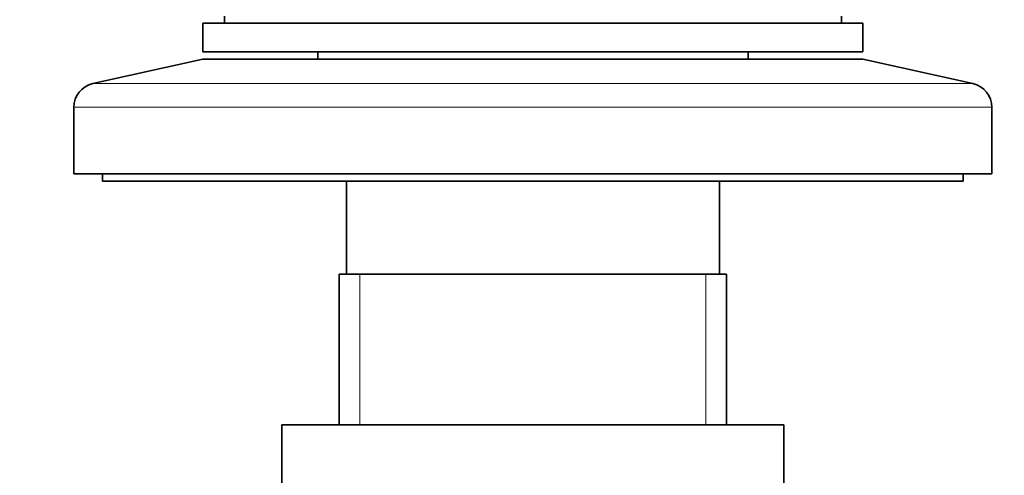
# Model space of a CAD drawing. Units: millimetres. Extents: x 0 to 1478, y 0 to 1758.
# Drawn here: x 169 to 238, y 1274 to 1306 of the extents above; entities that cross this region are included whole.
import ezdxf
from ezdxf import colors
from ezdxf.entities.mleader import LeaderData, LeaderLine
from ezdxf.math import Vec2, Vec3

# ---------------------------------------------------------------- set-up
doc = ezdxf.new("R2010")
doc.units = ezdxf.units.MM
doc.layers.add('DV7_Défaut', color=7, linetype='Continuous')
doc.layers.add('Défaut', color=7, linetype='Continuous')

# ---------------------------------------------------------------- blocks, each defined once
blk = doc.blocks.new('_DOT')
at = {"color": 0}
blk.add_line((0, 0), (-1, 0), dxfattribs=at)
at = {"color": 0, "const_width": 0.333}
blk.add_lwpolyline([(-0.1665, 0, 1), (0.1665, 0, 1)], format="xyb", close=True, dxfattribs=at)
blk = doc.blocks.new('SE6')
at = {"layer": 'DV7_Défaut', "color": 7, "linetype": 'Continuous', "lineweight": 35}
for p, q in [((183.474, 1306.14), (183.474, 1305.64)), ((226.474, 1305.64), (226.474, 1306.14)), ((227.974, 1305.64), (181.974, 1305.64)), ((181.974, 1305.64), (181.974, 1303.64)), ((227.974, 1303.64), (227.974, 1305.64)), ((227.974, 1303.64), (181.974, 1303.64)), ((189.974, 1303.64), (189.974, 1303.14)), ((219.974, 1303.14), (219.974, 1303.64)), ((181.974, 1303.14), (174.306, 1301.441)), ((227.974, 1303.14), (181.974, 1303.14)), ((235.642, 1301.441), (227.974, 1303.14)), ((172.974, 1299.781), (172.974, 1295.14)), ((236.974, 1295.14), (236.974, 1299.781)), ((236.974, 1295.14), (172.974, 1295.14)), ((174.974, 1295.14), (174.974, 1294.64)), ((234.974, 1294.64), (174.974, 1294.64)), ((191.974, 1294.64), (191.974, 1288.14)), ((217.974, 1288.14), (217.974, 1294.64)), ((234.974, 1294.64), (234.974, 1295.14)), ((218.474, 1288.14), (191.474, 1288.14)), ((191.474, 1288.14), (191.474, 1277.64)), ((218.474, 1277.64), (218.474, 1288.14)), ((222.474, 1277.64), (187.474, 1277.64)), ((187.474, 1277.64), (187.474, 1244.64)), ((222.474, 1244.64), (222.474, 1277.64))]:
    blk.add_line(p, q, dxfattribs=at)
at = {"layer": 'DV7_Défaut', "color": 7, "linetype": 'Continuous', "lineweight": 18}
for p, q in [((235.642, 1301.441), (174.306, 1301.441)), ((236.974, 1299.781), (172.974, 1299.781)), ((192.916, 1277.64), (192.916, 1288.14)), ((217.033, 1277.64), (217.033, 1288.14))]:
    blk.add_line(p, q, dxfattribs=at)
at = {"layer": 'DV7_Défaut', "color": 7, "linetype": 'Continuous', "lineweight": 35}
for centre, start, end in [((174.674, 1299.781), 102.5, 180), ((235.274, 1299.781), 0, 77.5)]:
    blk.add_arc(centre, 1.7, start, end, dxfattribs=at)

msp = doc.modelspace()

# ---------------------------------------------------------------- block references
at = {"layer": 'Défaut'}
msp.add_blockref('SE6', (0, 0), dxfattribs=at)

# ---------------------------------------------------------------- leaders
at = {"layer": 'Défaut', "color": 7, "linetype": 'Continuous', "lineweight": 18}
ml = msp.add_multileader_mtext('Standard', dxfattribs=at)
ml.set_content('{\\pxsm0.9;\\fSolid Edge ISO|b1||i0||c0|p34;\\W1.;13/10/2021\\P}', color=256)
ml.set_leader_properties()
ml.set_arrow_properties(name='DOT')
ml.build(insert=Vec2(0, 0))
ml.multileader.update_dxf_attribs({"leader_type": 0, "dogleg_length": 0, "arrow_head_size": 12})
ctx = ml.context
ctx.base_point, ctx.char_height, ctx.arrow_head_size, ctx.landing_gap_size = Vec3(1390.407, 1750.708), 12, 12, 4.2
notes = []
notes.append((ctx, [(0, (0, 0, 0), (0, 0), (1, 0), 1, [])]))
ctx.mtext.insert = Vec3(1392.407, 1756.828)
for ctx, leaders in notes:
    for number, flags, end, landing, length, lines in leaders:
        leader = LeaderData()
        leader.index, (leader.has_last_leader_line, leader.has_dogleg_vector, leader.attachment_direction) = number, flags
        leader.last_leader_point, leader.dogleg_vector, leader.dogleg_length = Vec3(end), Vec3(landing), length
        for number, points, colour, breaks in lines:
            line = LeaderLine()
            line.index, line.vertices, line.color, line.breaks = number, Vec3.list(points), colors.encode_raw_color(colour), breaks
            leader.lines.append(line)
        ctx.leaders.append(leader)

doc.saveas('drawing.dxf')
